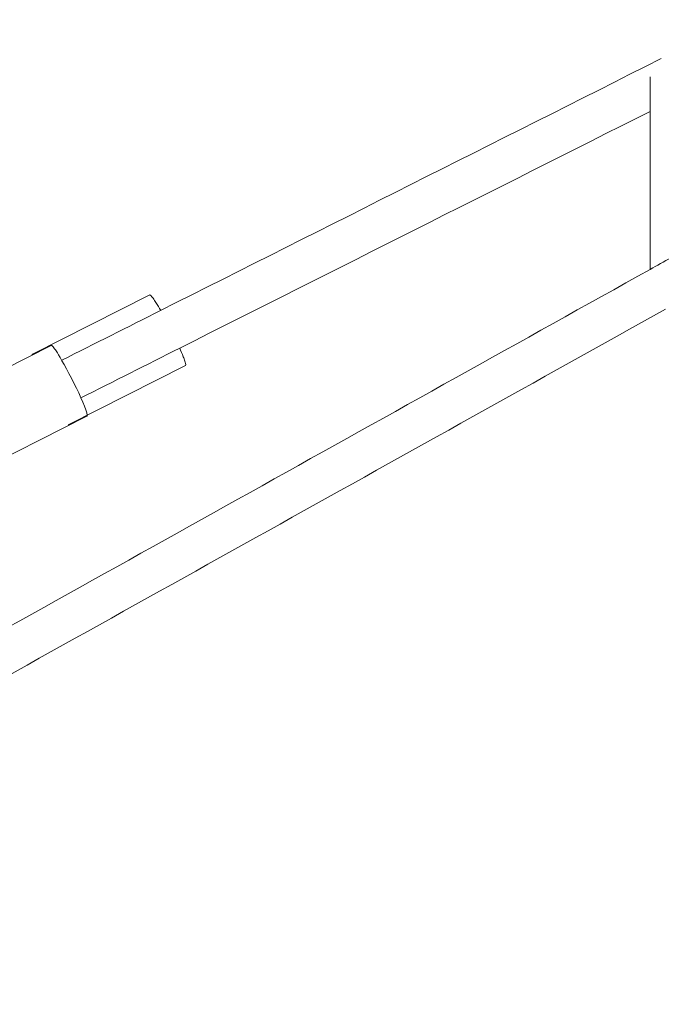
# Model space of a CAD drawing. Units: millimetres. Extents: x 1214 to 28390, y 1019 to 19006.
# Drawn here: x 8619 to 8863, y 10230 to 10603 of the extents above; entities that cross this region are included whole.
import ezdxf

# ---------------------------------------------------------------- set-up
doc = ezdxf.new("R2010")
doc.units = ezdxf.units.MM
doc.header["$MEASUREMENT"] = 0
doc.linetypes.add('AI-Linetype-1', pattern=[352.777778, 176.388889, -176.388889])
doc.layers.add('Draufsicht', color=7, linetype='Continuous')

# ---------------------------------------------------------------- blocks, each defined once
blk = doc.blocks.new('block 21')
at = {"layer": 'Draufsicht', "color": 250, "lineweight": 18}
for points in [[(8858.26, 10568.32), (8858.26, 10581.51)], [(8858.26, 10508.44), (8858.26, 10568.32)], [(8624.17, 10476.28), (8668.65, 10498.73)], [(8586.83, 10457.11), (8631.31, 10479.56)], [(8682.17, 10471.95), (8637.69, 10449.5)], [(8644.83, 10452.78), (8600.35, 10430.33)]]:
    blk.add_lwpolyline(points, dxfattribs=at)
for points in [[(8672.77, 10492.85), (8736.02, 10524.69), (8799.27, 10556.54), (8862.52, 10588.38)], [(8858.27, 10568.33), (8798.86, 10538.41), (8739.44, 10508.5), (8680.03, 10478.59)], [(8858.26, 10508.42), (8863.6, 10511.39), (8868.93, 10514.37), (8874.26, 10517.34)], [(8564.22, 10344.42), (8662.24, 10399.09), (8760.25, 10453.75), (8858.26, 10508.42)], [(8670.98, 10495.92), (8671.61, 10494.92), (8672.22, 10493.9), (8672.81, 10492.87)], [(8864.12, 10493.36), (8766.74, 10439.05), (8669.35, 10384.74), (8571.96, 10330.42)], [(8635.34, 10474.01), (8647.81, 10480.29), (8660.29, 10486.57), (8672.77, 10492.85)], [(8624.08, 10475.93), (8624.08, 10476.06), (8624.01, 10476.19), (8624.17, 10476.28)], [(8624.17, 10476.28), (8624.35, 10476.37), (8624.41, 10476.22), (8624.52, 10476.13)], [(8633.64, 10476.75), (8635.57, 10473.71), (8644.65, 10457.17), (8644.92, 10453.14)], [(8680.03, 10478.59), (8667.52, 10472.3), (8655.02, 10466), (8642.52, 10459.7)], [(8644.92, 10453.14), (8644.93, 10453.01), (8645.01, 10452.87), (8644.83, 10452.78)]]:
    blk.add_open_spline(points, degree=3, dxfattribs=at)
for points, knots in [([(8668.65, 10498.73), (8668.91, 10498.86), (8669.26, 10498.33), (8669.37, 10498.2), (8669.57, 10497.96), (8669.76, 10497.72), (8669.94, 10497.47), (8670.3, 10496.96), (8670.65, 10496.44), (8670.98, 10495.92)], [0, 0, 0, 0, 1, 1, 1, 2, 2, 2, 3, 3, 3, 3]), ([(8631.31, 10479.56), (8631.57, 10479.69), (8631.92, 10479.16), (8632.03, 10479.03), (8632.23, 10478.8), (8632.42, 10478.55), (8632.6, 10478.3), (8632.97, 10477.79), (8633.3, 10477.27), (8633.64, 10476.75)], [0, 0, 0, 0, 1, 1, 1, 2, 2, 2, 3, 3, 3, 3]), ([(8680.01, 10478.58), (8680.48, 10477.5), (8680.94, 10476.42), (8681.36, 10475.32), (8681.57, 10474.77), (8681.77, 10474.21), (8681.95, 10473.65), (8682.03, 10473.37), (8682.12, 10473.09), (8682.18, 10472.8), (8682.21, 10472.66), (8682.39, 10472.06), (8682.17, 10471.95)], [0, 0, 0, 0, 1, 1, 1, 2, 2, 2, 3, 3, 3, 4, 4, 4, 4])]:
    blk.add_open_spline(points, degree=3, knots=knots, dxfattribs=at)

msp = doc.modelspace()

# ---------------------------------------------------------------- linework, layer by layer
at = {"layer": 'Draufsicht', "color": 250, "linetype": 'AI-Linetype-1', "lineweight": 18}
msp.add_open_spline([(15306.63, 9856.87), (15117.05, 10157.56), (14494.75, 11144.59), (14305.16, 11445.28), (14069.92, 11818.41), (13697.23, 12051.74), (13294.47, 12122.23), (13070.77, 12226.39), (12788.95, 12356.11), (12564.4, 12460.48), (12305.03, 12674.94), (11972.56, 12804.09), (11609.7, 12804.09), (11368.72, 12804.09), (10510.14, 12804.09), (10269.15, 12804.09), (9895.93, 12804.09), (9554.83, 12667.48), (9292.36, 12441.94), (9027.12, 12311.1), (8677.99, 12139.14), (8378.88, 11991.7), (7827.19, 12000), (7291.79, 11702.54), (7022.01, 11178.73), (6858.99, 10862.22), (6282.82, 9820.04), (6110.83, 9486.09), (5731.52, 8749.6), (6021.07, 7845.07), (6757.55, 7465.76), (6868.95, 7408.39), (6984.22, 7366.57), (7100.9, 7339.03), (7813.73, 7045.32), (8644.8, 7341.46), (9004.26, 8039.41), (9107.8, 8240.44), (9377.95, 8734.1), (9605.41, 9153.22), (9884.84, 9310.95), (10262.61, 9525.41), (10568.2, 9698.26), (10822.33, 9698.26), (11156.55, 9698.26), (11390.73, 9698.26), (11537.78, 9630.11), (11696.24, 9556.96), (11841.28, 9489.76), (12104.97, 9071.52), (12515.31, 8420.67), (12663.06, 8186.33), (13104.88, 7485.56), (14031.14, 7275.64), (14731.91, 7717.46), (14761.05, 7735.83), (14789.02, 7755.33), (14816.45, 7775.33), (14823.53, 7779.63), (14830.72, 7783.58), (14837.75, 7788.01), (15538.52, 8229.84), (15748.44, 9156.09), (15306.63, 9856.87)], degree=3, knots=[0, 0, 0, 0, 1, 1, 1, 2, 2, 2, 3, 3, 3, 4, 4, 4, 5, 5, 5, 6, 6, 6, 7, 7, 7, 8, 8, 8, 9, 9, 9, 10, 10, 10, 11, 11, 11, 12, 12, 12, 13, 13, 13, 14, 14, 14, 15, 15, 15, 16, 16, 16, 17, 17, 17, 18, 18, 18, 19, 19, 19, 20, 20, 20, 21, 21, 21, 21], dxfattribs=at)

# ---------------------------------------------------------------- block references
at = {"layer": 'Draufsicht'}
msp.add_blockref('block 21', (0, 0), dxfattribs=at)

doc.saveas('drawing.dxf')
